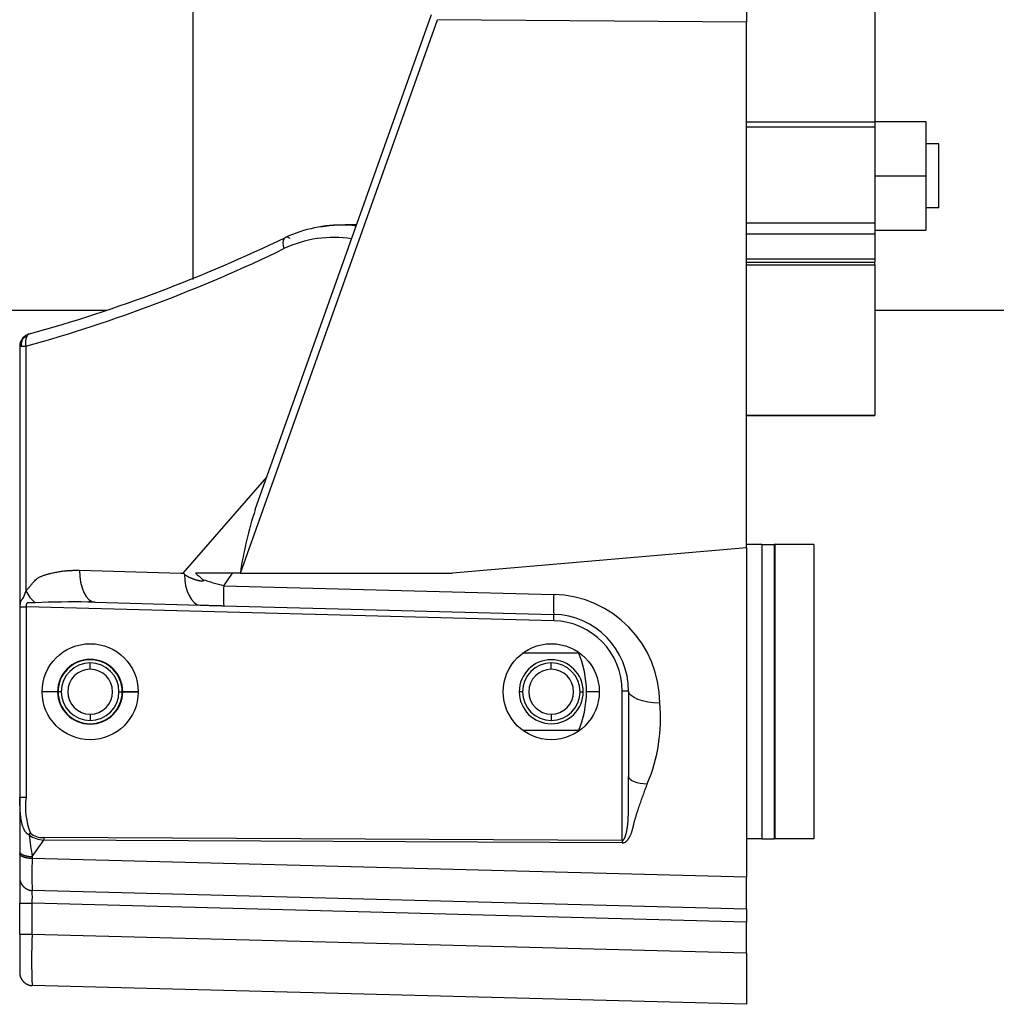
# Model space of a CAD drawing. Units: millimetres. Extents: x -26 to 420, y 0 to 522.
# Drawn here: x 348 to 355, y 52 to 60 of the extents above; entities that cross this region are included whole.
import ezdxf

# ---------------------------------------------------------------- set-up
doc = ezdxf.new("R2010")
doc.units = ezdxf.units.MM
for name, color, linetype in [('012-2', 7, 'Continuous'), ('139215-014-ARMFA', 7, 'Continuous'), ('Drawing', 7, 'Continuous'), ('INRELEDV', 7, 'Continuous'), ('INRELHOG', 7, 'Continuous'), ('KIL-FLAT', 7, 'Continuous'), ('M10X100-2', 7, 'Continuous'), ('M10X60-1', 7, 'Continuous'), ('MUTTERM10-2', 7, 'Continuous'), ('RINGHALVA-M-KLAC', 7, 'Continuous'), ('SLANG200-2M', 7, 'Continuous'), ('SLANGMANSCHETT20', 7, 'Continuous')]:
    doc.layers.add(name, color=color, linetype=linetype)

# ---------------------------------------------------------------- blocks, each defined once
blk = doc.blocks.new('SE5')
at = {"layer": '012-2', "color": 7, "linetype": 'Continuous'}
blk.add_line((354.3762, 57.3418), (357.7019, 57.3418), dxfattribs=at)
at = {"layer": '139215-014-ARMFA', "color": 7, "linetype": 'Continuous'}
for p, q in [((353.3762, 66.3186), (353.3762, 59.5914)), ((349.4239, 55.2891), (350.9634, 59.6104)), ((349.5404, 55.7854), (350.9171, 59.6497)), ((353.3762, 59.5914), (350.9634, 59.6104)), ((353.3762, 55.4856), (353.3762, 59.5914)), ((347.7012, 57.0607), (347.7012, 53.5381)), ((347.702, 57.0607), (347.7144, 57.0607)), ((347.7144, 57.0607), (347.7497, 57.0607)), ((347.7497, 57.0607), (347.7497, 55.1492)), ((348.9786, 55.2883), (349.6299, 56.0366)), ((353.3762, 55.4856), (351.0799, 55.2883)), ((353.3762, 55.4856), (353.3762, 52.9132)), ((348.1677, 55.3101), (348.9607, 55.289)), ((348.9607, 55.289), (348.9602, 55.2883)), ((348.9602, 55.2883), (348.9786, 55.2883)), ((349.4232, 55.2883), (349.0739, 55.2883)), ((349.2938, 55.1898), (349.3634, 55.2883)), ((349.4232, 55.2883), (349.4239, 55.2891)), ((349.4232, 55.2883), (351.0799, 55.2883)), ((349.2938, 55.1898), (351.8702, 55.1224)), ((348.2898, 55.0602), (349.109, 55.0384)), ((347.7027, 55.0243), (347.7027, 53.5381)), ((347.7027, 55.0243), (347.7506, 55.0243)), ((351.8702, 54.9164), (347.7506, 55.0243)), ((347.7506, 55.0243), (347.7506, 53.5381)), ((349.2938, 55.0335), (351.8702, 54.9661)), ((352.4058, 53.1992), (352.4058, 54.3666)), ((352.4545, 54.3666), (352.4058, 54.3666)), ((352.4545, 54.3665), (352.4545, 53.6999)), ((347.7027, 53.5381), (347.7012, 53.5381)), ((347.7012, 53.5381), (347.7012, 53.1121)), ((352.4058, 53.1992), (347.8897, 53.2222)), ((347.8897, 53.2222), (347.8897, 53.2035)), ((347.7986, 53.0746), (347.8897, 53.2035)), ((352.4058, 53.1805), (347.8897, 53.2035)), ((352.4058, 53.1992), (352.4058, 53.1805)), ((347.7012, 53.1121), (347.7012, 53.0967)), ((347.7012, 53.0967), (347.7012, 52.9092)), ((347.7986, 53.0746), (347.7986, 53.0593)), ((353.3762, 52.9132), (347.7986, 53.0593)), ((347.7012, 52.9092), (347.7012, 52.7093)), ((353.3762, 52.6632), (353.3762, 52.9132)), ((353.3762, 52.6632), (347.7986, 52.8092)), ((347.7012, 52.4666), (347.7012, 52.7093)), ((347.7012, 52.7093), (347.7986, 52.7093)), ((353.3762, 52.5632), (347.7986, 52.7093)), ((347.7986, 52.4666), (347.7986, 52.7093)), ((353.3762, 52.6632), (353.3762, 52.5632)), ((353.3762, 52.3205), (353.3762, 52.5632)), ((347.7986, 52.4666), (347.7012, 52.4666)), ((347.7012, 52.4666), (347.7012, 52.1667)), ((353.3762, 52.3205), (347.7986, 52.4666)), ((353.3762, 52.3205), (353.3762, 51.9207)), ((353.3762, 51.9207), (347.7986, 52.0667))]:
    blk.add_line(p, q, dxfattribs=at)
for centre in [(348.2512, 54.3618), (351.8511, 54.3618)]:
    blk.add_circle(centre, 0.375, dxfattribs=at)
for centre, radius, start, end in [((350.2174, 56.9524), 1.0545, 88.76176, 114.75337), ((350.2135, 57.1839), 0.8222, 81.98687, 101.35043), ((344.5733, 68.6776), 11.9586, 285.53879, 295.78715), ((350.1527, 57.0046), 0.9054, 81.05752, 115.40635), ((344.5304, 68.619), 11.9983, 285.56429, 295.86297), ((347.7851, 57.0578), 0.0844, 109.97141, 137.18642), ((347.8055, 57.0533), 0.1067, 106.23141, 139.55515), ((347.8646, 57.0894), 0.1184, 156.20231, 194.03159), ((347.7951, 57.0621), 0.0931, 139.52141, 180.90736), ((347.7961, 57.0755), 0.0831, 151.45474, 190.27473), ((347.7897, 57.0581), 0.0885, 131.88023, 141.5768), ((352.3747, 54.8578), 2.9822, 161.87806, 171.68514), ((348.9285, 55.2302), 0.0767, 40.49669, 49.27387), ((350.2229, 58.6273), 3.5608, 252.11542, 254.87452), ((348.0157, 55.2788), 0.2959, 205.98444, 228.94917), ((351.1982, 55.1117), 1.906, 177.65101, 182.35056), ((348.1083, 49.6053), 5.4579, 88.68805, 93.01323), ((348.2876, 54.7988), 0.2682, 94.79332, 102.00615), ((348.1083, 49.6053), 5.4579, 88.09469, 88.68805), ((353.7746, 55.0442), 1.906, 177.651, 182.35075), ((351.3633, 54.9414), 0.5075, 357.17776, 2.82321), ((351.4243, 54.1479), 1.2798, 336.7986, 5.6049), ((348.3262, 53.4653), 0.5802, 172.79071, 201.13178), ((347.8944, 53.4024), 0.1989, 232.81816, 268.63702), ((353.8569, 54.033), 6.1337, 187.3921, 188.98964), ((350.8519, 52.9343), 3.0559, 177.65503, 182.34497), ((346.7833, 52.7592), 1.0165, 357.18148, 2.71646), ((351.8595, 52.2667), 4.0659, 177.18148, 182.81852)]:
    blk.add_arc(centre, radius, start, end, dxfattribs=at)
for centre, major_axis, ratio, start_param, end_param in [((349.2809, 55.3395), (-0.3943, 0.3095), 0.347308, 1.305865, 1.457006), ((351.8479, 54.2729), (0.8495, -0.0287), 0.999722, 0.033728, 1.578353), ((351.8545, 54.3665), (0.5996, -0.0217), 0.999607, 0.036165, 1.580792), ((351.8559, 54.3665), (0, 0.5501), 0.999657, 4.712578, 6.25715), ((349.6159, 56.0859), (1.8185, 2.8387), 0.207571, 3.119838, 3.272263)]:
    blk.add_ellipse(centre, major_axis=major_axis, ratio=ratio, start_param=start_param, end_param=end_param, dxfattribs=at)
for points, degree in [([(350.3323, 58.008), (350.2926, 58.0076), (350.2529, 58.0072), (350.2133, 58.0068)], 3), ([(349.8131, 57.9019), (349.7702, 57.9346), (349.741, 57.887), (349.7643, 57.8224)], 3), ([(347.7563, 57.1371), (347.7616, 57.1471), (347.7687, 57.1539), (347.777, 57.1562)], 3), ([(348.1677, 55.3101), (348.1652, 55.1804), (348.223, 55.0619), (348.2898, 55.0602)], 3), ([(348.9868, 55.28), (348.9869, 55.1535), (349.0437, 55.04), (349.109, 55.0384)], 3), ([(352.698, 54.2729), (352.5693, 54.2741), (352.4545, 54.3183), (352.4545, 54.3665)], 3), ([(352.4545, 53.6999), (352.4545, 53.6709), (352.5234, 53.6445), (352.6006, 53.6437)], 3), ([(347.7027, 53.5381), (347.7067, 53.5381), (347.7278, 53.5381), (347.7506, 53.5381)], 3), ([(347.785, 53.2561), (347.7801, 53.2532), (347.7735, 53.2494), (347.7742, 53.2439)], 3), ([(347.7012, 53.1121), (347.7012, 53.1024), (347.7104, 53.0931), (347.7267, 53.0849), (347.7482, 53.0785), (347.7728, 53.0749), (347.7986, 53.0746)], 6), ([(347.7986, 53.0593), (347.7728, 53.0595), (347.7482, 53.0632), (347.7267, 53.0696), (347.7104, 53.0778), (347.7012, 53.0871), (347.7012, 53.0967)], 6), ([(347.7012, 52.9092), (347.7012, 52.8834), (347.7104, 52.8586), (347.7267, 52.8366), (347.7482, 52.8197), (347.7728, 52.8099), (347.7986, 52.8092)], 6), ([(347.7012, 52.1667), (347.7012, 52.1409), (347.7104, 52.1161), (347.7267, 52.0941), (347.7482, 52.0772), (347.7728, 52.0674), (347.7986, 52.0667)], 6)]:
    blk.add_open_spline(points, degree=degree, dxfattribs=at)
for points, knots in [([(347.7497, 55.1492), (347.7547, 55.154), (347.7595, 55.159), (347.7687, 55.1695), (347.7732, 55.1749), (347.7821, 55.1858), (347.7865, 55.1913), (347.7954, 55.2023), (347.7998, 55.2078), (347.8088, 55.2184), (347.8135, 55.2235), (347.823, 55.2333), (347.828, 55.238), (347.8358, 55.2444), (347.8384, 55.2465), (347.8439, 55.2504), (347.8467, 55.2523), (347.8524, 55.2557), (347.8554, 55.2574), (347.8614, 55.2603), (347.8646, 55.2617), (347.8756, 55.2659), (347.8834, 55.2687), (347.8991, 55.2739), (347.907, 55.2764), (347.9229, 55.2811), (347.9308, 55.2833), (347.9446, 55.2868), (347.9505, 55.2883), (347.9623, 55.291), (347.9682, 55.2923), (347.9859, 55.2959), (347.9977, 55.2981), (348.0215, 55.3018), (348.0334, 55.3035), (348.0478, 55.3051), (348.0504, 55.3054), (348.0555, 55.3059), (348.058, 55.3062), (348.0631, 55.3067), (348.0657, 55.3069), (348.0708, 55.3074), (348.0733, 55.3076), (348.081, 55.3082), (348.0861, 55.3085), (348.0963, 55.3091), (348.1014, 55.3094), (348.109, 55.3097), (348.1116, 55.3098), (348.1167, 55.31), (348.1192, 55.3101), (348.1243, 55.3102), (348.1269, 55.3103), (348.132, 55.3103), (348.1345, 55.3104), (348.1396, 55.3104), (348.1422, 55.3104), (348.1473, 55.3104), (348.1498, 55.3104), (348.1549, 55.3104), (348.1575, 55.3103), (348.1626, 55.3102), (348.1652, 55.3102), (348.1677, 55.3101)], [0, 0, 0, 0, 0.042993, 0.042993, 0.085985, 0.085985, 0.128978, 0.128978, 0.171971, 0.171971, 0.214963, 0.214963, 0.257956, 0.257956, 0.279452, 0.279452, 0.300948, 0.300948, 0.322445, 0.322445, 0.343941, 0.343941, 0.395962, 0.395962, 0.448253, 0.448253, 0.500765, 0.500765, 0.539362, 0.539362, 0.578046, 0.578046, 0.655637, 0.655637, 0.73347, 0.73347, 0.750128, 0.750128, 0.766786, 0.766786, 0.783444, 0.783444, 0.800102, 0.800102, 0.833418, 0.833418, 0.866735, 0.866735, 0.883393, 0.883393, 0.900051, 0.900051, 0.916709, 0.916709, 0.933367, 0.933367, 0.950026, 0.950026, 0.966684, 0.966684, 0.983342, 0.983342, 1, 1, 1, 1]), ([(349.1294, 55.2385), (349.1299, 55.2381), (349.1304, 55.2377), (349.1309, 55.2372), (349.1311, 55.237), (349.1314, 55.2367), (349.1316, 55.2365), (349.1318, 55.2363), (349.1321, 55.236), (349.1323, 55.2358), (349.1325, 55.2355), (349.1328, 55.2353), (349.133, 55.235), (349.1332, 55.2348), (349.1334, 55.2345), (349.1336, 55.2343), (349.1339, 55.234), (349.1341, 55.2337), (349.1343, 55.2335), (349.1344, 55.2332), (349.1346, 55.2329), (349.1348, 55.2326), (349.1349, 55.2324), (349.135, 55.2322), (349.1351, 55.232), (349.1352, 55.2318), (349.1353, 55.2316), (349.1354, 55.2314), (349.1355, 55.2312), (349.1355, 55.231), (349.1356, 55.2308), (349.1356, 55.2306), (349.1357, 55.2304), (349.1357, 55.2301), (349.1357, 55.23), (349.1357, 55.2298), (349.1357, 55.2296), (349.1357, 55.2294), (349.1357, 55.2292), (349.1356, 55.2291), (349.1356, 55.2289), (349.1355, 55.2287), (349.1355, 55.2286), (349.1354, 55.2284), (349.1353, 55.2282), (349.1352, 55.2281), (349.1351, 55.228), (349.135, 55.2278), (349.1349, 55.2277), (349.1348, 55.2276), (349.1347, 55.2275), (349.1345, 55.2273), (349.1344, 55.2272), (349.1343, 55.2271), (349.1341, 55.227), (349.134, 55.2269), (349.1339, 55.2269), (349.1337, 55.2268), (349.1336, 55.2267), (349.1334, 55.2266), (349.1333, 55.2265), (349.1331, 55.2265), (349.133, 55.2264), (349.1328, 55.2263), (349.1326, 55.2263), (349.1325, 55.2262), (349.1323, 55.2262), (349.1322, 55.2261), (349.132, 55.2261), (349.1318, 55.226), (349.1316, 55.2259), (349.1314, 55.2259), (349.1312, 55.2258), (349.131, 55.2258), (349.1307, 55.2257), (349.1305, 55.2257), (349.1301, 55.2256), (349.1296, 55.2255), (349.1292, 55.2255), (349.1287, 55.2254), (349.1283, 55.2254), (349.1278, 55.2253), (349.1274, 55.2253), (349.1269, 55.2252), (349.1264, 55.2252), (349.126, 55.2252), (349.1255, 55.2252), (349.1251, 55.2252), (349.1246, 55.2252), (349.1242, 55.2252), (349.1237, 55.2252), (349.1232, 55.2252), (349.1228, 55.2252), (349.1223, 55.2252), (349.1219, 55.2252), (349.1214, 55.2253), (349.1209, 55.2253), (349.12, 55.2253), (349.1191, 55.2254), (349.1182, 55.2255), (349.1173, 55.2256), (349.1164, 55.2257), (349.1154, 55.2258), (349.1145, 55.2259), (349.1136, 55.226), (349.1127, 55.2261), (349.1118, 55.2262), (349.1109, 55.2264), (349.11, 55.2265), (349.1091, 55.2266), (349.1082, 55.2268), (349.1072, 55.227), (349.1063, 55.2271), (349.1054, 55.2273), (349.1045, 55.2275), (349.1027, 55.2278), (349.1009, 55.2282), (349.0991, 55.2286), (349.0973, 55.2289), (349.0955, 55.2294), (349.0937, 55.2298), (349.0919, 55.2302), (349.0902, 55.2307), (349.0884, 55.2311), (349.0866, 55.2316), (349.0848, 55.2321), (349.0831, 55.2326), (349.0795, 55.2336), (349.076, 55.2347), (349.0725, 55.2358), (349.0708, 55.2363), (349.069, 55.2369), (349.0673, 55.2375), (349.0656, 55.2381), (349.0638, 55.2386), (349.0621, 55.2393), (349.0604, 55.2399), (349.0587, 55.2405), (349.057, 55.2411), (349.0553, 55.2417), (349.0536, 55.2424), (349.0519, 55.243), (349.0502, 55.2437), (349.0485, 55.2444), (349.0468, 55.245), (349.0451, 55.2457), (349.0435, 55.2464), (349.0418, 55.2471), (349.0401, 55.2478), (349.0385, 55.2485), (349.0368, 55.2493), (349.0352, 55.25), (349.0335, 55.2507), (349.0319, 55.2515), (349.0302, 55.2523), (349.0286, 55.253), (349.027, 55.2538), (349.0254, 55.2546), (349.0238, 55.2554), (349.0222, 55.2562), (349.0206, 55.257), (349.019, 55.2578), (349.0174, 55.2587), (349.0166, 55.2591), (349.0158, 55.2595), (349.015, 55.2599), (349.0143, 55.2604), (349.0135, 55.2608), (349.0127, 55.2612), (349.0111, 55.2621), (349.0096, 55.263), (349.0081, 55.2639), (349.0073, 55.2644), (349.0066, 55.2648), (349.0058, 55.2653), (349.005, 55.2658), (349.0043, 55.2662), (349.0035, 55.2667), (349.0028, 55.2672), (349.0021, 55.2677), (349.0013, 55.2682), (349.0006, 55.2687), (348.9998, 55.2692), (348.9991, 55.2697), (348.9984, 55.2702), (348.9977, 55.2707), (348.9969, 55.2712), (348.9962, 55.2717), (348.9955, 55.2723), (348.9948, 55.2728), (348.9941, 55.2734), (348.9934, 55.2739), (348.9927, 55.2745), (348.992, 55.275), (348.9913, 55.2756), (348.9907, 55.2762), (348.9903, 55.2765), (348.99, 55.2768), (348.9897, 55.2771), (348.9893, 55.2774), (348.989, 55.2777), (348.9887, 55.2781), (348.9884, 55.2784), (348.9881, 55.2787), (348.9878, 55.279), (348.9874, 55.2793), (348.9871, 55.2797), (348.9868, 55.28)], [0, 0, 0, 0, 0.01094, 0.01094, 0.01094, 0.01641, 0.01641, 0.01641, 0.021881, 0.021881, 0.021881, 0.027351, 0.027351, 0.027351, 0.032822, 0.032822, 0.032822, 0.038302, 0.038302, 0.038302, 0.043779, 0.043779, 0.043779, 0.047371, 0.047371, 0.047371, 0.05097, 0.05097, 0.05097, 0.054559, 0.054559, 0.054559, 0.058144, 0.058144, 0.058144, 0.061167, 0.061167, 0.061167, 0.064192, 0.064192, 0.064192, 0.067221, 0.067221, 0.067221, 0.070257, 0.070257, 0.070257, 0.073188, 0.073188, 0.073188, 0.076131, 0.076131, 0.076131, 0.079064, 0.079064, 0.079064, 0.081992, 0.081992, 0.081992, 0.084928, 0.084928, 0.084928, 0.087867, 0.087867, 0.087867, 0.0908, 0.0908, 0.0908, 0.093724, 0.093724, 0.093724, 0.097629, 0.097629, 0.097629, 0.101538, 0.101538, 0.101538, 0.10937, 0.10937, 0.10937, 0.117195, 0.117195, 0.117195, 0.124998, 0.124998, 0.124998, 0.132798, 0.132798, 0.132798, 0.140601, 0.140601, 0.140601, 0.148411, 0.148411, 0.148411, 0.156227, 0.156227, 0.156227, 0.171871, 0.171871, 0.171871, 0.187507, 0.187507, 0.187507, 0.20311, 0.20311, 0.20311, 0.218709, 0.218709, 0.218709, 0.234309, 0.234309, 0.234309, 0.249913, 0.249913, 0.249913, 0.281134, 0.281134, 0.281134, 0.312377, 0.312377, 0.312377, 0.343642, 0.343642, 0.343642, 0.374923, 0.374923, 0.374923, 0.437475, 0.437475, 0.437475, 0.468706, 0.468706, 0.468706, 0.499925, 0.499925, 0.499925, 0.531185, 0.531185, 0.531185, 0.562472, 0.562472, 0.562472, 0.593776, 0.593776, 0.593776, 0.625086, 0.625086, 0.625086, 0.656393, 0.656393, 0.656393, 0.68769, 0.68769, 0.68769, 0.718974, 0.718974, 0.718974, 0.75024, 0.75024, 0.75024, 0.781489, 0.781489, 0.781489, 0.797107, 0.797107, 0.797107, 0.812721, 0.812721, 0.812721, 0.843937, 0.843937, 0.843937, 0.85954, 0.85954, 0.85954, 0.875141, 0.875141, 0.875141, 0.890752, 0.890752, 0.890752, 0.90637, 0.90637, 0.90637, 0.921986, 0.921986, 0.921986, 0.937596, 0.937596, 0.937596, 0.953198, 0.953198, 0.953198, 0.968799, 0.968799, 0.968799, 0.9766, 0.9766, 0.9766, 0.9844, 0.9844, 0.9844, 0.9922, 0.9922, 0.9922, 1, 1, 1, 1]), ([(347.7497, 55.1492), (347.7489, 55.1477), (347.7482, 55.1463), (347.7467, 55.1433), (347.746, 55.1418), (347.7447, 55.1388), (347.7441, 55.1373), (347.7429, 55.1342), (347.7423, 55.1327), (347.7412, 55.1296), (347.7406, 55.1281), (347.7395, 55.125), (347.739, 55.1235), (347.7379, 55.1204), (347.7374, 55.1189), (347.7363, 55.1159), (347.7357, 55.1144), (347.7346, 55.1114), (347.734, 55.1099), (347.7328, 55.107), (347.7322, 55.1056), (347.731, 55.1027), (347.7303, 55.1013), (347.7289, 55.0985), (347.7282, 55.0972), (347.7267, 55.0945), (347.726, 55.0932), (347.7248, 55.0913), (347.7244, 55.0906), (347.7235, 55.0894), (347.7231, 55.0888), (347.7223, 55.0876), (347.7218, 55.087), (347.7209, 55.0858), (347.7205, 55.0852), (347.7196, 55.0841), (347.7191, 55.0835), (347.7182, 55.0824), (347.7177, 55.0819), (347.7165, 55.0805), (347.7158, 55.0797), (347.7145, 55.0781), (347.7139, 55.0772), (347.7128, 55.0755), (347.7123, 55.0747), (347.7112, 55.0729), (347.7108, 55.072), (347.7097, 55.0698), (347.7091, 55.0685), (347.708, 55.0658), (347.7076, 55.0645), (347.7067, 55.0617), (347.7063, 55.0604), (347.7056, 55.0575), (347.7053, 55.0561), (347.7047, 55.0533), (347.7045, 55.0518), (347.7041, 55.0489), (347.7039, 55.0474), (347.7036, 55.0445), (347.7034, 55.043), (347.7032, 55.04), (347.7031, 55.0385), (347.7029, 55.0358), (347.7029, 55.0346), (347.7028, 55.0319), (347.7027, 55.0304), (347.7027, 55.0274), (347.7027, 55.0259), (347.7027, 55.0243)], [0, 0, 0, 0, 0.035732, 0.035732, 0.071465, 0.071465, 0.107197, 0.107197, 0.142929, 0.142929, 0.178662, 0.178662, 0.214394, 0.214394, 0.250127, 0.250127, 0.285859, 0.285859, 0.321591, 0.321591, 0.357324, 0.357324, 0.393056, 0.393056, 0.428788, 0.428788, 0.464521, 0.464521, 0.482387, 0.482387, 0.500253, 0.500253, 0.518119, 0.518119, 0.535985, 0.535985, 0.553852, 0.553852, 0.571718, 0.571718, 0.598082, 0.598082, 0.623722, 0.623722, 0.648706, 0.648706, 0.673086, 0.673086, 0.707114, 0.707114, 0.740122, 0.740122, 0.772218, 0.772218, 0.803482, 0.803482, 0.83402, 0.83402, 0.863879, 0.863879, 0.893143, 0.893143, 0.921898, 0.921898, 0.944324, 0.944324, 0.972162, 0.972162, 1, 1, 1, 1]), ([(347.8214, 55.0557), (347.82, 55.0556), (347.8186, 55.0556), (347.8156, 55.0555), (347.8141, 55.0555), (347.8111, 55.0555), (347.8095, 55.0556), (347.8063, 55.0557), (347.8048, 55.0557), (347.8015, 55.0559), (347.7999, 55.0559), (347.7967, 55.0561), (347.7951, 55.0562), (347.7919, 55.0563), (347.7903, 55.0564), (347.7872, 55.0565), (347.7856, 55.0565), (347.7826, 55.0566), (347.7811, 55.0566), (347.7782, 55.0567), (347.7767, 55.0566), (347.774, 55.0566), (347.7727, 55.0565), (347.7701, 55.0564), (347.7689, 55.0562), (347.7666, 55.0559), (347.7655, 55.0558), (347.764, 55.0554), (347.7635, 55.0553), (347.7625, 55.055), (347.7621, 55.0549), (347.7612, 55.0546), (347.7608, 55.0544), (347.76, 55.054), (347.7597, 55.0538), (347.759, 55.0534), (347.7587, 55.0532), (347.7581, 55.0527), (347.7578, 55.0525), (347.7572, 55.0518), (347.7568, 55.0514), (347.7562, 55.0505), (347.7559, 55.0501), (347.7553, 55.0492), (347.755, 55.0488), (347.7545, 55.0479), (347.7542, 55.0474), (347.7537, 55.0463), (347.7534, 55.0457), (347.7529, 55.0443), (347.7526, 55.0436), (347.7522, 55.0423), (347.752, 55.0416), (347.7517, 55.0402), (347.7515, 55.0395), (347.7513, 55.0381), (347.7512, 55.0374), (347.751, 55.0359), (347.7509, 55.0352), (347.7508, 55.0338), (347.7507, 55.0331), (347.7506, 55.0317), (347.7506, 55.031), (347.7506, 55.0297), (347.7505, 55.0291), (347.7505, 55.0279), (347.7505, 55.0272), (347.7506, 55.0257), (347.7506, 55.025), (347.7506, 55.0243)], [0, 0, 0, 0, 0.035732, 0.035732, 0.071465, 0.071465, 0.107197, 0.107197, 0.142929, 0.142929, 0.178662, 0.178662, 0.214394, 0.214394, 0.250127, 0.250127, 0.285859, 0.285859, 0.321591, 0.321591, 0.357324, 0.357324, 0.393056, 0.393056, 0.428788, 0.428788, 0.464521, 0.464521, 0.482387, 0.482387, 0.500253, 0.500253, 0.518119, 0.518119, 0.535985, 0.535985, 0.553852, 0.553852, 0.571718, 0.571718, 0.598082, 0.598082, 0.623722, 0.623722, 0.648706, 0.648706, 0.673086, 0.673086, 0.707114, 0.707114, 0.740122, 0.740122, 0.772218, 0.772218, 0.803482, 0.803482, 0.83402, 0.83402, 0.863879, 0.863879, 0.893143, 0.893143, 0.921898, 0.921898, 0.944324, 0.944324, 0.972162, 0.972162, 1, 1, 1, 1]), ([(349.109, 55.0384), (349.1147, 55.0383), (349.1205, 55.0381), (349.1324, 55.0378), (349.1383, 55.0376), (349.1505, 55.0373), (349.1566, 55.0372), (349.169, 55.0368), (349.1752, 55.0367), (349.1854, 55.0364), (349.1893, 55.0363), (349.1971, 55.0361), (349.2011, 55.036), (349.209, 55.0358), (349.213, 55.0357), (349.225, 55.0353), (349.233, 55.0351), (349.2466, 55.0348), (349.2522, 55.0346), (349.2633, 55.0343), (349.2688, 55.0342), (349.2776, 55.034), (349.2808, 55.0339), (349.2873, 55.0337), (349.2905, 55.0336), (349.2938, 55.0335)], [0, 0, 0, 0, 0.102324, 0.102324, 0.204647, 0.204647, 0.306971, 0.306971, 0.409295, 0.409295, 0.472354, 0.472354, 0.535594, 0.535594, 0.598833, 0.598833, 0.725789, 0.725789, 0.812333, 0.812333, 0.899176, 0.899176, 0.949588, 0.949588, 1, 1, 1, 1]), ([(352.4058, 53.1992), (352.4062, 53.1992), (352.4066, 53.1993), (352.4073, 53.1994), (352.4076, 53.1994), (352.4088, 53.1997), (352.4097, 53.2001), (352.4109, 53.2007), (352.4112, 53.2009), (352.4119, 53.2014), (352.4122, 53.2016), (352.4128, 53.2021), (352.4131, 53.2024), (352.4138, 53.203), (352.4141, 53.2033), (352.4147, 53.2039), (352.415, 53.2042), (352.4156, 53.2049), (352.4159, 53.2053), (352.4168, 53.2064), (352.4174, 53.2072), (352.4183, 53.2084), (352.4186, 53.2089), (352.4193, 53.21), (352.4196, 53.2105), (352.4206, 53.2121), (352.4212, 53.2132), (352.4225, 53.2155), (352.4231, 53.2167), (352.4242, 53.2192), (352.4248, 53.2204), (352.4259, 53.223), (352.4264, 53.2243), (352.4275, 53.2269), (352.428, 53.2282), (352.429, 53.231), (352.4295, 53.2323), (352.4304, 53.2351), (352.4309, 53.2365), (352.4318, 53.2394), (352.4323, 53.2408), (352.4331, 53.2437), (352.4336, 53.2452), (352.4344, 53.2482), (352.4348, 53.2496), (352.4356, 53.2526), (352.436, 53.2541), (352.4372, 53.2587), (352.4379, 53.2617), (352.4393, 53.2679), (352.4399, 53.271), (352.4412, 53.2773), (352.4418, 53.2804), (352.443, 53.2867), (352.4435, 53.2899), (352.4446, 53.2963), (352.4451, 53.2995), (352.446, 53.3059), (352.4465, 53.3092), (352.4473, 53.3151), (352.4476, 53.3178), (352.4483, 53.3233), (352.4486, 53.326), (352.4493, 53.3324), (352.4497, 53.3361), (352.4503, 53.3435), (352.4506, 53.3472), (352.4512, 53.3546), (352.4514, 53.3583), (352.4518, 53.3658), (352.452, 53.3695), (352.4524, 53.377), (352.4525, 53.3808), (352.4528, 53.3883), (352.4529, 53.3921), (352.4532, 53.3997), (352.4532, 53.4035), (352.4534, 53.4111), (352.4535, 53.415), (352.4536, 53.4226), (352.4537, 53.4264), (352.4538, 53.4341), (352.4539, 53.438), (352.4539, 53.4457), (352.454, 53.4495), (352.454, 53.4573), (352.4541, 53.4612), (352.4541, 53.4728), (352.4542, 53.4806), (352.4542, 53.4962), (352.4543, 53.504), (352.4543, 53.5196), (352.4543, 53.5275), (352.4543, 53.5432), (352.4543, 53.551), (352.4544, 53.5667), (352.4544, 53.5746), (352.4544, 53.5903), (352.4544, 53.5982), (352.4544, 53.6139), (352.4544, 53.6218), (352.4544, 53.6375), (352.4544, 53.6453), (352.4545, 53.661), (352.4545, 53.6688), (352.4545, 53.6805), (352.4545, 53.6843), (352.4545, 53.6921), (352.4545, 53.696), (352.4545, 53.6999)], [0, 0, 0, 0, 0.003446, 0.003446, 0.005576, 0.005576, 0.013393, 0.013393, 0.016403, 0.016403, 0.019475, 0.019475, 0.022609, 0.022609, 0.025803, 0.025803, 0.029059, 0.029059, 0.032369, 0.032369, 0.039139, 0.039139, 0.043277, 0.043277, 0.047469, 0.047469, 0.056001, 0.056001, 0.064704, 0.064704, 0.073539, 0.073539, 0.082521, 0.082521, 0.091593, 0.091593, 0.100744, 0.100744, 0.109958, 0.109958, 0.119348, 0.119348, 0.128785, 0.128785, 0.138265, 0.138265, 0.147781, 0.147781, 0.166914, 0.166914, 0.186146, 0.186146, 0.205495, 0.205495, 0.224908, 0.224908, 0.244375, 0.244375, 0.263885, 0.263885, 0.280249, 0.280249, 0.296636, 0.296636, 0.318616, 0.318616, 0.340596, 0.340596, 0.362576, 0.362576, 0.384556, 0.384556, 0.406536, 0.406536, 0.428516, 0.428516, 0.450497, 0.450497, 0.472477, 0.472477, 0.494457, 0.494457, 0.516437, 0.516437, 0.538417, 0.538417, 0.560397, 0.560397, 0.604358, 0.604358, 0.648318, 0.648318, 0.692278, 0.692278, 0.736238, 0.736238, 0.780199, 0.780199, 0.824159, 0.824159, 0.868119, 0.868119, 0.912079, 0.912079, 0.95604, 0.95604, 0.97802, 0.97802, 1, 1, 1, 1]), ([(352.4058, 53.1805), (352.4067, 53.1805), (352.4076, 53.1805), (352.4091, 53.1806), (352.4096, 53.1807), (352.4121, 53.181), (352.4141, 53.1813), (352.4166, 53.182), (352.4173, 53.1822), (352.4187, 53.1827), (352.4194, 53.1829), (352.4207, 53.1834), (352.4214, 53.1837), (352.4227, 53.1843), (352.4234, 53.1846), (352.4247, 53.1852), (352.4253, 53.1855), (352.4266, 53.1862), (352.4272, 53.1865), (352.4291, 53.1876), (352.4303, 53.1884), (352.4321, 53.1897), (352.4328, 53.1902), (352.4342, 53.1912), (352.4349, 53.1918), (352.4368, 53.1934), (352.4381, 53.1945), (352.4406, 53.1968), (352.4418, 53.198), (352.4441, 53.2004), (352.4452, 53.2017), (352.4474, 53.2042), (352.4485, 53.2055), (352.4505, 53.2082), (352.4516, 53.2095), (352.4535, 53.2122), (352.4545, 53.2136), (352.4563, 53.2164), (352.4572, 53.2178), (352.459, 53.2206), (352.4599, 53.2221), (352.4616, 53.225), (352.4624, 53.2265), (352.464, 53.2294), (352.4648, 53.2309), (352.4663, 53.2339), (352.4671, 53.2354), (352.4693, 53.24), (352.4707, 53.243), (352.4733, 53.2492), (352.4746, 53.2523), (352.477, 53.2585), (352.4782, 53.2617), (352.4804, 53.268), (352.4814, 53.2712), (352.4834, 53.2776), (352.4844, 53.2808), (352.4863, 53.2872), (352.4871, 53.2904), (352.4887, 53.2964), (352.4893, 53.2991), (352.4906, 53.3045), (352.4912, 53.3073), (352.4926, 53.3137), (352.4934, 53.3173), (352.4951, 53.3246), (352.496, 53.3282), (352.4977, 53.3355), (352.4986, 53.3391), (352.5004, 53.3463), (352.5013, 53.3499), (352.5032, 53.357), (352.5042, 53.3606), (352.5062, 53.3677), (352.5072, 53.3713), (352.5092, 53.3784), (352.5102, 53.3819), (352.5123, 53.3889), (352.5133, 53.3925), (352.5155, 53.3995), (352.5166, 53.403), (352.5187, 53.41), (352.5199, 53.4135), (352.5221, 53.4204), (352.5232, 53.4239), (352.5255, 53.4309), (352.5266, 53.4343), (352.5301, 53.4447), (352.5325, 53.4516), (352.5372, 53.4654), (352.5397, 53.4722), (352.5445, 53.4859), (352.547, 53.4928), (352.5519, 53.5065), (352.5544, 53.5133), (352.5594, 53.527), (352.5619, 53.5338), (352.5669, 53.5474), (352.5694, 53.5543), (352.5743, 53.5679), (352.5768, 53.5748), (352.5817, 53.5885), (352.5841, 53.5953), (352.5889, 53.6091), (352.5913, 53.616), (352.5948, 53.6263), (352.596, 53.6298), (352.5983, 53.6367), (352.5994, 53.6402), (352.6006, 53.6437)], [0, 0, 0, 0, 0.003446, 0.003446, 0.005576, 0.005576, 0.013393, 0.013393, 0.016403, 0.016403, 0.019475, 0.019475, 0.022609, 0.022609, 0.025803, 0.025803, 0.029059, 0.029059, 0.032369, 0.032369, 0.039139, 0.039139, 0.043277, 0.043277, 0.047469, 0.047469, 0.056001, 0.056001, 0.064704, 0.064704, 0.073539, 0.073539, 0.082521, 0.082521, 0.091593, 0.091593, 0.100744, 0.100744, 0.109958, 0.109958, 0.119348, 0.119348, 0.128785, 0.128785, 0.138265, 0.138265, 0.147781, 0.147781, 0.166914, 0.166914, 0.186146, 0.186146, 0.205495, 0.205495, 0.224908, 0.224908, 0.244375, 0.244375, 0.263885, 0.263885, 0.280249, 0.280249, 0.296636, 0.296636, 0.318616, 0.318616, 0.340596, 0.340596, 0.362576, 0.362576, 0.384556, 0.384556, 0.406536, 0.406536, 0.428516, 0.428516, 0.450497, 0.450497, 0.472477, 0.472477, 0.494457, 0.494457, 0.516437, 0.516437, 0.538417, 0.538417, 0.560397, 0.560397, 0.604358, 0.604358, 0.648318, 0.648318, 0.692278, 0.692278, 0.736238, 0.736238, 0.780199, 0.780199, 0.824159, 0.824159, 0.868119, 0.868119, 0.912079, 0.912079, 0.95604, 0.95604, 0.97802, 0.97802, 1, 1, 1, 1]), ([(347.7742, 53.2439), (347.7735, 53.2443), (347.7729, 53.2446), (347.7715, 53.2454), (347.7708, 53.2457), (347.7695, 53.2464), (347.7688, 53.2468), (347.7674, 53.2475), (347.7668, 53.2479), (347.7654, 53.2487), (347.7648, 53.249), (347.7635, 53.2498), (347.7629, 53.2502), (347.7617, 53.251), (347.7611, 53.2514), (347.76, 53.2523), (347.7595, 53.2527), (347.7583, 53.2538), (347.7576, 53.2545), (347.7562, 53.2558), (347.7556, 53.2565), (347.7543, 53.2578), (347.7537, 53.2585), (347.7519, 53.2605), (347.7507, 53.2619), (347.7485, 53.2646), (347.7475, 53.266), (347.7455, 53.2688), (347.7446, 53.2702), (347.7427, 53.273), (347.7419, 53.2744), (347.7402, 53.2773), (347.7393, 53.2787), (347.7378, 53.2816), (347.737, 53.283), (347.7356, 53.2859), (347.7348, 53.2873), (347.7335, 53.2902), (347.7328, 53.2916), (347.7315, 53.2945), (347.7309, 53.296), (347.7291, 53.3003), (347.728, 53.3032), (347.7259, 53.309), (347.7249, 53.3119), (347.723, 53.3178), (347.7221, 53.3207), (347.7204, 53.3265), (347.7196, 53.3295), (347.7181, 53.3353), (347.7174, 53.3383), (347.7161, 53.3441), (347.7155, 53.3471), (347.7143, 53.3529), (347.7137, 53.3558), (347.7127, 53.3617), (347.7122, 53.3646), (347.7113, 53.3704), (347.7108, 53.3733), (347.71, 53.3792), (347.7096, 53.3821), (347.7089, 53.3879), (347.7086, 53.3907), (347.7077, 53.3985), (347.7072, 53.4035), (347.7064, 53.4132), (347.706, 53.4181), (347.7053, 53.4279), (347.705, 53.4327), (347.7045, 53.4425), (347.7043, 53.4473), (347.7039, 53.457), (347.7037, 53.4618), (347.7034, 53.4714), (347.7033, 53.4762), (347.7031, 53.4859), (347.703, 53.4907), (347.7028, 53.5003), (347.7028, 53.5051), (347.7027, 53.5146), (347.7027, 53.5194), (347.7026, 53.5266), (347.7026, 53.529), (347.7026, 53.5337), (347.7027, 53.5359), (347.7027, 53.5381)], [0, 0, 0, 0, 0.005648, 0.005648, 0.011296, 0.011296, 0.016944, 0.016944, 0.022591, 0.022591, 0.028239, 0.028239, 0.033887, 0.033887, 0.039535, 0.039535, 0.045183, 0.045183, 0.05343, 0.05343, 0.06143, 0.06143, 0.06943, 0.06943, 0.085148, 0.085148, 0.10065, 0.10065, 0.115976, 0.115976, 0.13118, 0.13118, 0.146264, 0.146264, 0.161247, 0.161247, 0.176143, 0.176143, 0.191023, 0.191023, 0.205836, 0.205836, 0.235289, 0.235289, 0.264549, 0.264549, 0.293641, 0.293641, 0.322835, 0.322835, 0.351899, 0.351899, 0.380846, 0.380846, 0.409687, 0.409687, 0.438434, 0.438434, 0.467091, 0.467091, 0.495663, 0.495663, 0.524155, 0.524155, 0.57247, 0.57247, 0.620596, 0.620596, 0.668558, 0.668558, 0.716377, 0.716377, 0.76408, 0.76408, 0.811683, 0.811683, 0.859209, 0.859209, 0.906679, 0.906679, 0.954124, 0.954124, 0.977847, 0.977847, 1, 1, 1, 1])]:
    blk.add_open_spline(points, degree=3, knots=knots, dxfattribs=at)
at = {"layer": 'INRELEDV', "color": 7, "linetype": 'Continuous'}
for p, q in [((347.7012, 54.3618), (347.7011, 54.3618)), ((347.9961, 54.3618), (347.8762, 54.3618)), ((348.5061, 54.3618), (348.6262, 54.3618)), ((352.2261, 54.3618), (352.1261, 54.3618)), ((347.7011, 53.3243), (347.7012, 53.3243)), ((347.7011, 53.2243), (347.7012, 53.2243))]:
    blk.add_line(p, q, dxfattribs=at)
for centre, radius, start, end in [((348.2511, 54.3646), 0.255, 180.62941, 359.37059), ((351.3511, 54.3618), 0.775, 336.36658, 0)]:
    blk.add_arc(centre, radius, start, end, dxfattribs=at)
at = {"layer": 'INRELHOG', "color": 7, "linetype": 'Continuous'}
for p, q in [((347.7011, 55.4993), (347.7012, 55.4993)), ((347.7011, 55.3993), (347.7012, 55.3993)), ((347.7012, 54.3618), (347.7011, 54.3618)), ((347.9961, 54.3618), (347.8762, 54.3618)), ((348.6262, 54.3618), (348.5061, 54.3618)), ((352.2261, 54.3618), (352.1261, 54.3618))]:
    blk.add_line(p, q, dxfattribs=at)
for centre, radius, start, end in [((348.2511, 54.359), 0.255, 0.62941, 179.37059), ((351.3511, 54.3618), 0.775, 0, 23.63342)]:
    blk.add_arc(centre, radius, start, end, dxfattribs=at)
at = {"layer": 'KIL-FLAT', "color": 7, "linetype": 'Continuous'}
for p, q in [((353.4949, 55.5118), (353.3762, 55.5118)), ((353.4949, 55.5118), (353.4949, 53.2118)), ((353.4949, 55.5118), (353.5922, 55.5118)), ((353.5922, 55.5118), (353.5922, 53.2118)), ((353.6006, 55.5118), (353.5922, 55.5118)), ((353.6006, 53.2118), (353.6006, 55.5118)), ((353.9005, 55.5118), (353.6006, 55.5118)), ((353.9005, 55.5118), (353.9005, 53.2118)), ((352.0657, 54.6618), (351.6261, 54.6618)), ((351.6261, 54.0618), (352.0657, 54.0618)), ((353.4949, 53.2118), (353.3762, 53.2118)), ((353.4949, 53.2118), (353.5922, 53.2118)), ((353.6006, 53.2118), (353.5922, 53.2118)), ((353.9005, 53.2118), (353.6006, 53.2118))]:
    blk.add_line(p, q, dxfattribs=at)
at = {"layer": 'M10X100-2', "color": 7, "linetype": 'Continuous'}
for p, q in [((348.2512, 54.5368), (348.2512, 54.5868)), ((351.8511, 54.5368), (351.8511, 54.5868)), ((348.0262, 54.3618), (348.0012, 54.3618)), ((348.4762, 54.3618), (348.5012, 54.3618)), ((351.6261, 54.3618), (351.6011, 54.3618)), ((352.0761, 54.3618), (352.1011, 54.3618)), ((348.2512, 54.1868), (348.2512, 54.1368)), ((351.8511, 54.1868), (351.8511, 54.1368))]:
    blk.add_line(p, q, dxfattribs=at)
for centre, radius, start, end in [((348.2512, 54.3618), 0.25, 90, 180), ((348.2512, 54.3618), 0.25, 0, 90), ((351.8511, 54.3618), 0.25, 90, 180), ((351.8511, 54.3618), 0.25, 0, 90), ((348.2512, 54.3618), 0.225, 90, 180), ((348.2512, 54.3618), 0.175, 90, 270), ((348.2512, 54.3618), 0.225, 0, 90), ((348.2512, 54.3618), 0.175, 270, 90), ((351.8511, 54.3618), 0.225, 90, 180), ((351.8511, 54.3618), 0.175, 90, 270), ((351.8511, 54.3618), 0.225, 0, 90), ((351.8511, 54.3618), 0.175, 270, 90), ((348.2512, 54.3618), 0.25, 180, 270), ((348.2512, 54.3618), 0.225, 180, 270), ((348.2512, 54.3618), 0.25, 270, 0), ((348.2512, 54.3618), 0.225, 270, 0), ((351.8511, 54.3618), 0.25, 180, 270), ((351.8511, 54.3618), 0.225, 180, 270), ((351.8511, 54.3618), 0.25, 270, 0), ((351.8511, 54.3618), 0.225, 270, 0)]:
    blk.add_arc(centre, radius, start, end, dxfattribs=at)
at = {"layer": 'M10X60-1', "color": 7, "linetype": 'Continuous'}
for p, q in [((354.8762, 58.6408), (354.7762, 58.6408)), ((354.8762, 58.1408), (354.8762, 58.6408)), ((354.8762, 58.1408), (354.7762, 58.1408))]:
    blk.add_line(p, q, dxfattribs=at)
at = {"layer": 'MUTTERM10-2', "color": 7, "linetype": 'Continuous'}
for p, q in [((354.3762, 58.8158), (354.7762, 58.8158)), ((354.7762, 58.8158), (354.7762, 58.3908)), ((354.3762, 58.3908), (354.7762, 58.3908)), ((354.7762, 58.3908), (354.7762, 57.9658)), ((354.3762, 57.9658), (354.7762, 57.9658))]:
    blk.add_line(p, q, dxfattribs=at)
at = {"layer": 'RINGHALVA-M-KLAC', "color": 7, "linetype": 'Continuous'}
for p, q in [((354.3762, 61.5267), (354.3762, 58.8136)), ((353.3762, 58.8136), (354.3762, 58.8136)), ((353.3762, 58.7737), (354.3762, 58.7737)), ((354.3762, 58.8136), (354.3762, 58.7737)), ((354.3762, 58.7737), (354.3762, 58.0239)), ((353.3762, 58.0239), (354.3762, 58.0239)), ((354.3762, 58.0239), (354.3762, 57.9367)), ((353.3762, 57.9367), (354.3762, 57.9367)), ((354.3762, 57.9367), (354.3762, 57.7427)), ((353.3762, 57.7427), (354.3762, 57.7427)), ((353.3762, 57.7158), (354.3762, 57.7158)), ((353.3762, 57.6949), (354.3762, 57.6949)), ((354.3762, 57.7427), (354.3762, 57.7158)), ((354.3762, 57.6949), (354.3762, 57.7158)), ((354.3762, 57.6949), (354.3762, 56.5218)), ((353.3762, 56.5218), (354.3762, 56.5218)), ((354.3762, 56.5194), (354.3762, 56.5218)), ((353.3762, 56.5194), (354.3762, 56.5194))]:
    blk.add_line(p, q, dxfattribs=at)
at = {"layer": 'SLANG200-2M', "color": 7, "linetype": 'Continuous'}
blk.add_line((346.6269, 57.3418), (348.38, 57.3418), dxfattribs=at)
at = {"layer": 'SLANGMANSCHETT20', "color": 7, "linetype": 'Continuous'}
blk.add_line((349.0519, 67.4918), (349.0519, 57.5825), dxfattribs=at)

msp = doc.modelspace()

# ---------------------------------------------------------------- block references
at = {"layer": 'Drawing'}
msp.add_blockref('SE5', (0, 0), dxfattribs=at)

doc.saveas('drawing.dxf')
